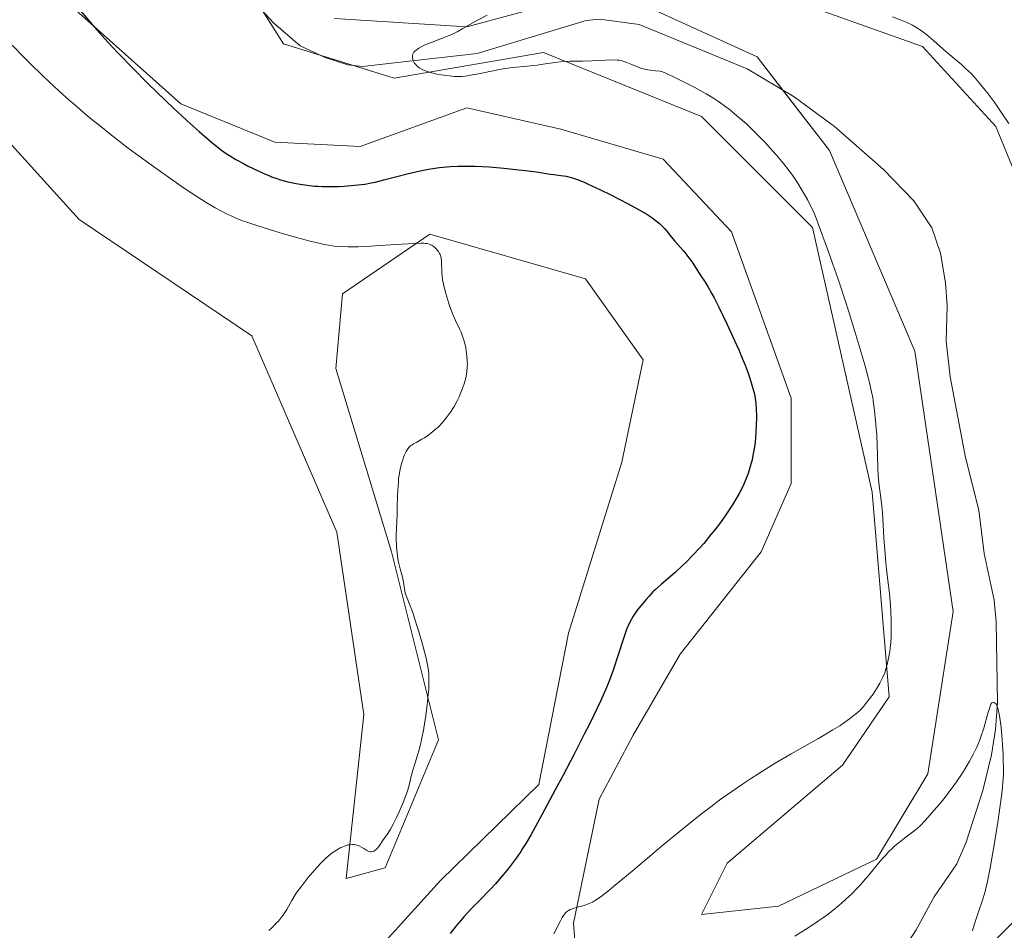
# Model space of a CAD drawing. Units: metres. Extents: x 625705 to 629192, y 4662470 to 4664845.
# Drawn here: x 626470 to 626653, y 4662594 to 4662763 of the extents above; entities that cross this region are included whole.
import ezdxf

# ---------------------------------------------------------------- set-up
doc = ezdxf.new("R2010")
doc.units = ezdxf.units.M
doc.header["$MEASUREMENT"] = 0
for name, color, linetype, lineweight in [('Corriente natural lineal', 142, 'Continuous', 13), ('Cultivos herbáceos CxS', 92, 'Continuous', 0), ('Curva de nivel maestra', 36, 'Continuous', 30), ('Curva de nivel normal', 36, 'Continuous', 0), ('Suelo desnudo', 252, 'Continuous', 0), ('Suelo desnudo CxS', 43, 'Continuous', 0)]:
    doc.layers.add(name, color=color, linetype=linetype, lineweight=lineweight)

# ---------------------------------------------------------------- blocks, each defined once
blk = doc.blocks.new('*U152')
at = {"layer": 'Suelo desnudo CxS', "color": 43, "linetype": 'Continuous', "lineweight": 0}
for points in [[(626688.53, 4662773.12, 383.33), (626699.68, 4662743.37, 382.47), (626700.35, 4662706.41, 379.78), (626702.3, 4662664.54, 379.64), (626698.44, 4662621.92, 379.18), (626687.3, 4662581.02, 379.31), (626693.58, 4662560.65, 378.82), (626714.21, 4662541.23, 378.3), (626727.56, 4662525.46, 378.03), (626750.61, 4662504.22, 378.03), (626763.76, 4662488.21, 377.46), (626701.46, 4662487.09, 363.01), (626694.62, 4662496.3, 363.97), (626683.47, 4662514.89, 366.17), (626640.12, 4662518.61, 363.31), (626619.06, 4662545.87, 363.6), (626618.23, 4662560.85, 363.02), (626640.12, 4662580.57, 364.71), (626656.33, 4662597.13, 365.83), (626668.72, 4662640.51, 367.53), (626662.52, 4662716.11, 368.77), (626651.38, 4662743.37, 369.29), (626637.75, 4662758.24, 369.38), (626582.54, 4662777.87, 370.3)], [(626528.38, 4662763.46, 370.7), (626552.99, 4662761.88, 369.9), (626579.18, 4662769.02, 369.24), (626606.96, 4662756.32, 367.86), (626620.45, 4662738.86, 367.59), (626636.33, 4662701.55, 366.64), (626643.47, 4662653.13, 365.88), (626638.71, 4662622.97, 365.61), (626629.19, 4662607.09, 365.04), (626610.93, 4662598.36, 365.53), (626596.64, 4662596.78, 367.07), (626601.4, 4662606.3, 368.42), (626622.84, 4662624.56, 369.49), (626631.57, 4662637.26, 369.48), (626628.39, 4662675.36, 369.96), (626617.28, 4662724.57, 370.39), (626596.64, 4662745.21, 370.66), (626567.27, 4662757.11, 369.38), (626539.49, 4662752.35, 370.2), (626518.85, 4662758.7, 370.58), (626505.36, 4662780.13, 371)]]:
    blk.add_polyline3d(points, dxfattribs=at)
blk = doc.blocks.new('*U159')
at = {"layer": 'Cultivos herbáceos CxS', "color": 92, "linetype": 'Continuous', "lineweight": 0}
for points in [[(626505.36, 4662780.13, 371), (626518.85, 4662758.7, 370.58), (626539.49, 4662752.35, 370.2), (626567.27, 4662757.11, 369.38), (626596.64, 4662745.21, 370.66), (626617.28, 4662724.57, 370.39), (626628.39, 4662675.36, 369.96), (626631.57, 4662637.26, 369.48), (626622.84, 4662624.56, 369.49), (626601.4, 4662606.3, 368.42), (626596.64, 4662596.78, 367.07), (626610.93, 4662598.36, 365.53), (626629.19, 4662607.09, 365.04), (626638.71, 4662622.97, 365.61), (626643.47, 4662653.13, 365.88), (626636.33, 4662701.55, 366.64), (626620.45, 4662738.86, 367.59), (626606.96, 4662756.32, 367.86), (626579.18, 4662769.02, 369.24), (626552.99, 4662761.88, 369.9), (626528.38, 4662763.46, 370.7)], [(626582.54, 4662777.87, 370.3), (626637.75, 4662758.24, 369.38), (626651.38, 4662743.37, 369.29), (626662.52, 4662716.11, 368.77)], [(626701.46, 4662487.09, 363.01), (626614.09, 4662485.51, 362.87), (626587.12, 4662511.84, 363.35), (626579.97, 4662534.07, 363.53), (626575.21, 4662565.03, 365.31), (626572.83, 4662595.19, 369.49), (626577.59, 4662618.21, 372.05), (626583.94, 4662630.11, 372.54), (626592.67, 4662645.2, 372.81), (626607.75, 4662664.25, 372.43), (626613.31, 4662676.95, 372.25), (626613.31, 4662692.82, 372.17), (626602.2, 4662723.78, 372.51), (626589.5, 4662737.27, 372.05), (626570.45, 4662742.83, 371.85), (626552.99, 4662746.8, 370.72), (626533.14, 4662739.65, 371.91), (626517.27, 4662740.45, 372.39), (626499.8, 4662747.59, 373.89), (626470.44, 4662773.78, 376.05)], [(626458.19, 4662751.03, 383.3), (626480.86, 4662726.08, 383.35), (626512.98, 4662704.41, 382.57), (626528.82, 4662667.87, 381.83), (626533.8, 4662634.01, 380.95), (626530.55, 4662603.46, 379.6), (626537.77, 4662605.48, 378.87), (626547.69, 4662629.29, 378.95), (626538.96, 4662664.22, 380.27), (626528.64, 4662698.35, 380.95), (626529.83, 4662712.24, 381.3), (626546.11, 4662723.35, 379.4), (626575.08, 4662715.02, 378.17), (626585.79, 4662699.94, 378.22), (626581.83, 4662680.89, 378.09), (626571.9, 4662649.14, 377.25), (626566.35, 4662620.96, 375.84), (626548.09, 4662603.1, 377.16), (626532.39, 4662585.82, 379.35)]]:
    blk.add_polyline3d(points, dxfattribs=at)
blk = doc.blocks.new('*U168')
at = {"layer": 'Curva de nivel normal', "color": 36, "linetype": 'Continuous', "lineweight": 0}
for points in [[(626653.83, 4662743.92, 370), (626652.53, 4662745.86, 370), (626651.65, 4662747.13, 370), (626651.06, 4662747.94, 370), (626649.94, 4662749.44, 370), (626649.36, 4662750.2, 370), (626648.29, 4662751.5, 370), (626647.34, 4662752.58, 370), (626646.77, 4662753.19, 370), (626645.71, 4662754.22, 370), (626644.98, 4662754.87, 370), (626643.56, 4662756.05, 370), (626642.44, 4662757, 370), (626641.61, 4662757.72, 370), (626639.85, 4662759.29, 370), (626638.53, 4662760.4, 370), (626637.78, 4662760.98, 370), (626637.4, 4662761.25, 370), (626636.82, 4662761.63, 370), (626635.88, 4662762.17, 370), (626634.82, 4662762.69, 370), (626634.23, 4662762.95, 370), (626633.59, 4662763.21, 370), (626632.17, 4662763.73, 370)], [(626556.75, 4662764.07, 370), (626554.97, 4662763.12, 370), (626552.25, 4662761.59, 370), (626551.16, 4662760.98, 370), (626550.66, 4662760.72, 370), (626550.17, 4662760.49, 370), (626549.22, 4662760.07, 370), (626548.62, 4662759.84, 370), (626547.49, 4662759.42, 370), (626546.69, 4662759.12, 370), (626545.7, 4662758.72, 370), (626545.24, 4662758.52, 370), (626544.61, 4662758.21, 370), (626544.07, 4662757.91, 370), (626543.83, 4662757.76, 370), (626543.47, 4662757.5, 370), (626543.32, 4662757.37, 370), (626543.13, 4662757.16, 370), (626543, 4662756.94, 370), (626542.94, 4662756.83, 370), (626542.88, 4662756.58, 370), (626542.87, 4662756.45, 370), (626542.87, 4662756.23, 370), (626542.91, 4662755.95, 370), (626542.95, 4662755.8, 370), (626543.03, 4662755.58, 370), (626543.21, 4662755.22, 370), (626543.47, 4662754.87, 370), (626543.63, 4662754.69, 370), (626544.03, 4662754.35, 370), (626544.26, 4662754.19, 370), (626544.66, 4662753.96, 370), (626545.13, 4662753.75, 370), (626545.47, 4662753.62, 370), (626546.2, 4662753.39, 370), (626547.39, 4662753.11, 370), (626548.2, 4662752.96, 370), (626548.73, 4662752.87, 370), (626549.72, 4662752.75, 370), (626550.71, 4662752.67, 370), (626551.17, 4662752.66, 370), (626552.05, 4662752.68, 370), (626552.65, 4662752.73, 370), (626553.07, 4662752.79, 370), (626553.98, 4662752.94, 370), (626555.17, 4662753.17, 370), (626557.91, 4662753.73, 370), (626559.36, 4662754, 370), (626560.09, 4662754.12, 370), (626561.51, 4662754.31, 370), (626564.21, 4662754.57, 370), (626566.05, 4662754.76, 370), (626567.19, 4662754.92, 370), (626569.34, 4662755.24, 370), (626570.42, 4662755.38, 370), (626570.98, 4662755.43, 370), (626572.14, 4662755.49, 370), (626574.51, 4662755.53, 370), (626576.21, 4662755.54, 370), (626580.12, 4662755.73, 370), (626580.94, 4662755.7, 370), (626581.32, 4662755.66, 370), (626581.86, 4662755.55, 370), (626582.14, 4662755.47, 370), (626582.72, 4662755.28, 370), (626583.34, 4662755.01, 370), (626584.74, 4662754.42, 370), (626585.49, 4662754.16, 370), (626585.87, 4662754.05, 370), (626586.64, 4662753.9, 370), (626587.14, 4662753.83, 370), (626588.08, 4662753.73, 370), (626588.97, 4662753.62, 370), (626589.22, 4662753.57, 370), (626589.68, 4662753.41, 370), (626590.02, 4662753.26, 370), (626592.04, 4662752.25, 370), (626594.14, 4662751.23, 370), (626595.42, 4662750.58, 370), (626596.81, 4662749.82, 370), (626597.53, 4662749.41, 370), (626599.03, 4662748.49, 370), (626599.78, 4662748, 370), (626600.92, 4662747.2, 370), (626602.06, 4662746.33, 370), (626602.8, 4662745.73, 370), (626604.26, 4662744.47, 370), (626604.98, 4662743.82, 370), (626606.35, 4662742.51, 370), (626607.64, 4662741.21, 370), (626608.45, 4662740.37, 370), (626609.92, 4662738.77, 370), (626610.64, 4662737.95, 370), (626611.89, 4662736.46, 370), (626612.93, 4662735.13, 370), (626613.54, 4662734.29, 370), (626613.91, 4662733.75, 370), (626614.62, 4662732.67, 370), (626615, 4662732.05, 370), (626615.72, 4662730.82, 370), (626616.39, 4662729.62, 370), (626616.79, 4662728.87, 370), (626617.45, 4662727.52, 370), (626617.97, 4662726.27, 370), (626619.01, 4662723.37, 370), (626619.37, 4662722.42, 370), (626620.26, 4662720.02, 370), (626621.07, 4662717.77, 370), (626622, 4662715.12, 370), (626622.5, 4662713.64, 370), (626624.11, 4662708.67, 370), (626625.18, 4662705.21, 370), (626626.47, 4662700.88, 370), (626627.01, 4662699, 370), (626627.65, 4662696.66, 370), (626627.9, 4662695.67, 370), (626628.28, 4662693.97, 370), (626628.48, 4662692.96, 370), (626628.58, 4662692.32, 370), (626628.76, 4662691.04, 370), (626629.01, 4662688.73, 370), (626629.14, 4662687.12, 370), (626629.22, 4662686.04, 370), (626629.32, 4662683.9, 370), (626629.38, 4662682.37, 370), (626629.46, 4662679.56, 370), (626629.56, 4662677.69, 370), (626629.68, 4662676.57, 370), (626629.98, 4662674.29, 370), (626630.21, 4662672.23, 370), (626630.34, 4662670.56, 370), (626630.57, 4662666.76, 370), (626630.77, 4662663.91, 370), (626630.94, 4662662.16, 370), (626631.31, 4662658.93, 370), (626631.58, 4662656.52, 370), (626631.76, 4662654.27, 370), (626631.83, 4662653.14, 370), (626631.91, 4662651.49, 370), (626631.94, 4662649.94, 370), (626631.94, 4662649.23, 370), (626631.92, 4662648.57, 370), (626631.86, 4662647.38, 370), (626631.75, 4662646.33, 370), (626631.66, 4662645.68, 370), (626631.44, 4662644.47, 370), (626631.17, 4662643.27, 370), (626631.01, 4662642.67, 370), (626630.71, 4662641.75, 370), (626630.31, 4662640.8, 370), (626630.08, 4662640.3, 370), (626629.81, 4662639.8, 370), (626629.21, 4662638.78, 370), (626628.54, 4662637.77, 370), (626628.08, 4662637.12, 370), (626627.16, 4662635.94, 370), (626626.82, 4662635.56, 370), (626626.18, 4662634.87, 370), (626625.54, 4662634.26, 370), (626625.1, 4662633.89, 370), (626624.16, 4662633.15, 370), (626623.03, 4662632.35, 370), (626622.34, 4662631.9, 370), (626621.06, 4662631.1, 370), (626618.42, 4662629.54, 370), (626613.33, 4662626.64, 370), (626610.36, 4662624.9, 370), (626607.28, 4662623.02, 370), (626605.74, 4662622.04, 370), (626604.23, 4662621.04, 370), (626603.24, 4662620.36, 370), (626601.27, 4662618.98, 370), (626600.29, 4662618.27, 370), (626598.34, 4662616.82, 370), (626596.4, 4662615.32, 370), (626595.09, 4662614.29, 370), (626592.45, 4662612.16, 370), (626589.43, 4662609.66, 370), (626583.72, 4662604.84, 370), (626580.28, 4662601.97, 370), (626579.39, 4662601.25, 370), (626577.97, 4662600.15, 370), (626576.93, 4662599.43, 370), (626576.38, 4662599.1, 370), (626576.05, 4662598.94, 370), (626575.45, 4662598.68, 370), (626574.79, 4662598.46, 370), (626573.54, 4662598.12, 370), (626572.76, 4662597.91, 370), (626572.55, 4662597.84, 370), (626572.18, 4662597.69, 370), (626571.88, 4662597.53, 370), (626571.71, 4662597.41, 370), (626571.41, 4662597.14, 370), (626571.12, 4662596.82, 370), (626570.98, 4662596.62, 370), (626570.74, 4662596.25, 370), (626570.32, 4662595.49, 370), (626569.14, 4662593.16, 370)]]:
    blk.add_polyline3d(points, dxfattribs=at)
blk = doc.blocks.new('*U172')
at = {"layer": 'Curva de nivel normal', "color": 36, "linetype": 'Continuous', "lineweight": 0}
blk.add_polyline3d([(626614.02, 4662592.74, 365), (626615.99, 4662593.97, 365), (626616.85, 4662594.53, 365), (626618.41, 4662595.58, 365), (626619.34, 4662596.24, 365), (626619.92, 4662596.67, 365), (626621.04, 4662597.53, 365), (626622.12, 4662598.42, 365), (626622.65, 4662598.87, 365), (626623.43, 4662599.57, 365), (626624.57, 4662600.64, 365), (626625.67, 4662601.75, 365), (626626.2, 4662602.32, 365), (626626.72, 4662602.9, 365), (626627.73, 4662604.07, 365), (626629.57, 4662606.3, 365), (626630.38, 4662607.27, 365), (626630.77, 4662607.71, 365), (626631.49, 4662608.48, 365), (626632.16, 4662609.14, 365), (626632.59, 4662609.54, 365), (626633.45, 4662610.26, 365), (626634.42, 4662611.01, 365), (626635.64, 4662611.89, 365), (626636.16, 4662612.28, 365), (626636.82, 4662612.81, 365), (626637.24, 4662613.21, 365), (626638.32, 4662614.34, 365), (626639.94, 4662616.16, 365), (626640.93, 4662617.33, 365), (626641.97, 4662618.63, 365), (626642.51, 4662619.33, 365), (626643.58, 4662620.8, 365), (626644.05, 4662621.47, 365), (626644.97, 4662622.83, 365), (626645.61, 4662623.84, 365), (626646.49, 4662625.31, 365), (626646.88, 4662626, 365), (626647.24, 4662626.66, 365), (626647.84, 4662627.9, 365), (626648.34, 4662629.07, 365), (626648.62, 4662629.85, 365), (626649.14, 4662631.46, 365), (626649.96, 4662634.4, 365), (626650.18, 4662635.11, 365), (626650.38, 4662635.69, 365), (626650.47, 4662635.92, 365), (626650.61, 4662636.18, 365), (626650.88, 4662636.23, 365), (626651.04, 4662636.2, 365), (626651.14, 4662636.16, 365), (626651.31, 4662636.03, 365), (626651.43, 4662635.88, 365), (626651.5, 4662635.77, 365), (626651.63, 4662635.49, 365), (626651.8, 4662634.99, 365), (626651.89, 4662634.6, 365), (626652.06, 4662633.73, 365), (626652.3, 4662632.08, 365), (626652.44, 4662630.88, 365), (626652.59, 4662629.2, 365), (626652.65, 4662628.34, 365), (626652.75, 4662626.4, 365), (626652.77, 4662625.55, 365), (626652.79, 4662623.91, 365), (626652.78, 4662622.77, 365), (626652.71, 4662621.33, 365), (626652.65, 4662620.58, 365), (626652.5, 4662619.27, 365), (626652.14, 4662616.65, 365), (626651.79, 4662614.32, 365), (626650.94, 4662609.02, 365), (626650.34, 4662605.46, 365), (626649.86, 4662602.94, 365), (626649.55, 4662601.64, 365), (626649.33, 4662600.84, 365), (626648.79, 4662599.09, 365), (626648.25, 4662597.49, 365), (626647.43, 4662595.05, 365), (626647.02, 4662593.77, 365)], dxfattribs=at)
blk = doc.blocks.new('*U189')
at = {"layer": 'Curva de nivel maestra', "color": 36, "linetype": 'Continuous', "lineweight": 30}
blk.add_polyline3d([(626481.16, 4662764.8, 375), (626483.28, 4662762.31, 375), (626485.65, 4662759.64, 375), (626486.92, 4662758.26, 375), (626488.22, 4662756.87, 375), (626490.89, 4662754.11, 375), (626493.56, 4662751.44, 375), (626495.29, 4662749.74, 375), (626498.5, 4662746.68, 375), (626501.52, 4662743.89, 375), (626503.2, 4662742.39, 375), (626504.17, 4662741.54, 375), (626505.84, 4662740.14, 375), (626507.34, 4662738.97, 375), (626508.23, 4662738.34, 375), (626508.81, 4662737.96, 375), (626510.03, 4662737.22, 375), (626511.44, 4662736.44, 375), (626512.2, 4662736.04, 375), (626513.37, 4662735.46, 375), (626515.08, 4662734.66, 375), (626516.14, 4662734.21, 375), (626516.65, 4662734.01, 375), (626517.66, 4662733.66, 375), (626518.33, 4662733.45, 375), (626519.71, 4662733.07, 375), (626521.21, 4662732.74, 375), (626522, 4662732.6, 375), (626523.27, 4662732.41, 375), (626524.63, 4662732.28, 375), (626525.35, 4662732.23, 375), (626526.09, 4662732.2, 375), (626527.62, 4662732.18, 375), (626529.18, 4662732.22, 375), (626530.19, 4662732.27, 375), (626532.1, 4662732.42, 375), (626532.76, 4662732.49, 375), (626533.99, 4662732.65, 375), (626535.16, 4662732.86, 375), (626535.93, 4662733.02, 375), (626537.56, 4662733.41, 375), (626541.88, 4662734.54, 375), (626543.5, 4662734.93, 375), (626544.33, 4662735.11, 375), (626545.85, 4662735.41, 375), (626546.64, 4662735.54, 375), (626547.87, 4662735.71, 375), (626549.17, 4662735.85, 375), (626549.86, 4662735.9, 375), (626551.3, 4662735.97, 375), (626552.07, 4662735.99, 375), (626553.27, 4662735.99, 375), (626554.54, 4662735.96, 375), (626557.21, 4662735.82, 375), (626559.88, 4662735.61, 375), (626561.56, 4662735.44, 375), (626564.41, 4662735.12, 375), (626565.92, 4662734.92, 375), (626567.71, 4662734.63, 375), (626568.57, 4662734.48, 375), (626569.16, 4662734.4, 375), (626570.46, 4662734.24, 375), (626571.46, 4662734.1, 375), (626572.36, 4662733.89, 375), (626572.85, 4662733.75, 375), (626573.71, 4662733.43, 375), (626574.8, 4662732.98, 375), (626575.45, 4662732.68, 375), (626577.85, 4662731.55, 375), (626579.64, 4662730.68, 375), (626583.02, 4662728.96, 375), (626584.92, 4662727.94, 375), (626585.9, 4662727.38, 375), (626586.45, 4662727.05, 375), (626587.39, 4662726.43, 375), (626588.29, 4662725.76, 375), (626588.82, 4662725.31, 375), (626589.15, 4662725.01, 375), (626589.76, 4662724.38, 375), (626590.18, 4662723.88, 375), (626591, 4662722.85, 375), (626591.66, 4662722.03, 375), (626592.15, 4662721.48, 375), (626593.22, 4662720.29, 375), (626593.77, 4662719.62, 375), (626594.05, 4662719.26, 375), (626594.87, 4662718.11, 375), (626596.38, 4662715.78, 375), (626597.32, 4662714.37, 375), (626597.87, 4662713.46, 375), (626598.56, 4662712.25, 375), (626598.97, 4662711.48, 375), (626599.92, 4662709.6, 375), (626601.37, 4662706.62, 375), (626602.1, 4662705.05, 375), (626603.14, 4662702.76, 375), (626603.61, 4662701.69, 375), (626604.04, 4662700.69, 375), (626604.75, 4662698.93, 375), (626605.3, 4662697.44, 375), (626605.6, 4662696.57, 375), (626606.07, 4662695.08, 375), (626606.41, 4662693.82, 375), (626606.53, 4662693.23, 375), (626606.68, 4662692.31, 375), (626606.74, 4662691.82, 375), (626606.81, 4662690.73, 375), (626606.85, 4662689.59, 375), (626606.85, 4662688.97, 375), (626606.83, 4662687.97, 375), (626606.75, 4662686.35, 375), (626606.59, 4662684.64, 375), (626606.48, 4662683.76, 375), (626606.2, 4662682.16, 375), (626606.03, 4662681.35, 375), (626605.71, 4662680.1, 375), (626605.3, 4662678.82, 375), (626605.06, 4662678.17, 375), (626604.51, 4662676.84, 375), (626604.19, 4662676.16, 375), (626603.65, 4662675.11, 375), (626603.05, 4662674.04, 375), (626602.61, 4662673.32, 375), (626601.67, 4662671.86, 375), (626601.17, 4662671.13, 375), (626600.14, 4662669.7, 375), (626599.09, 4662668.32, 375), (626598.39, 4662667.44, 375), (626597.04, 4662665.81, 375), (626596.32, 4662664.99, 375), (626594.99, 4662663.54, 375), (626593.79, 4662662.32, 375), (626593.05, 4662661.61, 375), (626591.71, 4662660.4, 375), (626589.17, 4662658.23, 375), (626588, 4662657.16, 375), (626587.61, 4662656.77, 375), (626586.82, 4662655.95, 375), (626586.31, 4662655.38, 375), (626585.34, 4662654.22, 375), (626584.68, 4662653.37, 375), (626584.16, 4662652.63, 375), (626583.93, 4662652.27, 375), (626583.59, 4662651.71, 375), (626583.13, 4662650.81, 375), (626582.69, 4662649.79, 375), (626582.48, 4662649.22, 375), (626582.04, 4662647.93, 375), (626581.09, 4662644.91, 375), (626580.27, 4662642.4, 375), (626579.71, 4662640.85, 375), (626579.39, 4662640.03, 375), (626578.85, 4662638.72, 375), (626577.85, 4662636.47, 375), (626576.55, 4662633.75, 375), (626575.77, 4662632.17, 375), (626574.89, 4662630.42, 375), (626572.92, 4662626.58, 375), (626570.81, 4662622.56, 375), (626569.43, 4662619.94, 375), (626566.95, 4662615.33, 375), (626564.93, 4662611.66, 375), (626563.93, 4662609.96, 375), (626563.36, 4662609.04, 375), (626563.01, 4662608.5, 375), (626562.32, 4662607.48, 375), (626561.22, 4662606, 375), (626560.64, 4662605.25, 375), (626559.73, 4662604.15, 375), (626558.3, 4662602.51, 375), (626557.3, 4662601.44, 375), (626555.25, 4662599.34, 375), (626553.73, 4662597.77, 375), (626552.45, 4662596.37, 375), (626551.84, 4662595.68, 375), (626550.98, 4662594.67, 375), (626549.87, 4662593.25, 375)], dxfattribs=at)

msp = doc.modelspace()

# ---------------------------------------------------------------- linework, layer by layer
at = {"layer": 'Corriente natural lineal', "color": 142, "linetype": 'Continuous', "lineweight": 13}
msp.add_polyline3d([(626513.42, 4662766.55, 370.71), (626517, 4662762.61, 370.6), (626521.99, 4662758.36, 370.41), (626526.66, 4662756.17, 370.42), (626530.82, 4662754.8, 370.29), (626533.57, 4662754.53, 370.23), (626538.96, 4662755.13, 370.16), (626554.93, 4662756.92, 369.65), (626575.16, 4662763.04, 368.05), (626577.64, 4662763.31, 367.9), (626585.01, 4662762.34, 368.17), (626605.13, 4662754.08, 367.82), (626613.9, 4662748.89, 367.49), (626621.37, 4662743.35, 367.29), (626630.47, 4662735.37, 367.09), (626636.14, 4662729.51, 366.87), (626639.49, 4662724.5, 366.85), (626641.1, 4662719.76, 366.53), (626642, 4662714.25, 366.32), (626642.34, 4662710.08, 366.27), (626642.17, 4662703.43, 366.14), (626642.86, 4662696.78, 366), (626645.73, 4662681.78, 365.67), (626648.21, 4662671.99, 365.59), (626649.22, 4662663.9, 365.49), (626651.1, 4662655.25, 365.39), (626651.46, 4662651.21, 365.32), (626651.72, 4662636.16, 365), (626651.33, 4662631.19, 364.91), (626650.57, 4662626.45, 364.86), (626648.98, 4662619.83, 364.79), (626645.85, 4662610.24, 363.9), (626644.14, 4662606.23, 364.04), (626639.9, 4662600.08, 363.66), (626636.54, 4662593.94, 363.3), (626633.82, 4662589.72, 363.51)], dxfattribs=at)
at = {"layer": 'Cultivos herbáceos CxS', "color": 92, "linetype": 'Continuous', "lineweight": 0}
for points in [[(626701.46, 4662487.09, 363.01), (626694.62, 4662496.3, 363.97), (626683.47, 4662514.89, 366.17), (626640.12, 4662518.61, 363.31), (626619.06, 4662545.87, 363.6), (626618.23, 4662560.85, 363.02), (626640.12, 4662580.57, 364.71), (626656.33, 4662597.13, 365.83), (626668.72, 4662640.51, 367.53), (626662.52, 4662716.11, 368.77), (626651.37, 4662743.37, 369.29), (626637.75, 4662758.24, 369.38), (626582.54, 4662777.87, 370.3)], [(626614.09, 4662485.51, 362.87), (626587.12, 4662511.85, 363.35), (626579.97, 4662534.07, 363.53), (626575.21, 4662565.03, 365.31), (626572.83, 4662595.19, 369.49), (626577.59, 4662618.21, 372.05), (626583.94, 4662630.11, 372.54), (626592.67, 4662645.2, 372.81), (626607.75, 4662664.25, 372.43), (626613.31, 4662676.95, 372.25), (626613.31, 4662692.82, 372.17), (626602.2, 4662723.78, 372.51), (626589.5, 4662737.27, 372.05), (626570.45, 4662742.83, 371.85), (626552.99, 4662746.8, 370.72), (626533.14, 4662739.65, 371.91), (626517.27, 4662740.45, 372.39), (626499.8, 4662747.59, 373.89), (626470.44, 4662773.78, 376.05)], [(626528.38, 4662763.46, 370.7), (626552.99, 4662761.88, 369.9), (626579.18, 4662769.02, 369.24), (626606.96, 4662756.32, 367.86), (626611.69, 4662750.2, 367.54), (626620.45, 4662738.86, 367.59), (626636.33, 4662701.55, 366.64), (626643.47, 4662653.13, 365.88), (626638.71, 4662622.97, 365.61), (626629.19, 4662607.1, 365.04), (626610.93, 4662598.36, 365.53), (626596.64, 4662596.78, 367.07), (626601.4, 4662606.3, 368.42), (626622.84, 4662624.56, 369.49), (626631.57, 4662637.26, 369.48), (626628.39, 4662675.36, 369.96), (626617.28, 4662724.57, 370.39), (626596.64, 4662745.21, 370.66), (626567.27, 4662757.11, 369.38), (626539.49, 4662752.35, 370.2), (626531.87, 4662754.7, 370.26), (626525.86, 4662756.55, 370.43), (626518.85, 4662758.7, 370.58), (626515.02, 4662764.78, 370.69)], [(626430.94, 4662768.38, 384.1), (626458.19, 4662751.03, 383.3), (626480.86, 4662726.08, 383.35), (626512.98, 4662704.42, 382.57), (626528.82, 4662667.87, 381.83), (626533.8, 4662634.01, 380.95), (626530.55, 4662603.46, 379.6), (626537.77, 4662605.48, 378.87), (626547.69, 4662629.29, 378.95), (626538.96, 4662664.22, 380.27), (626528.64, 4662698.35, 380.95), (626529.83, 4662712.24, 381.3), (626546.11, 4662723.35, 379.4), (626575.08, 4662715.02, 378.17), (626585.79, 4662699.94, 378.22), (626581.83, 4662680.89, 378.09), (626571.9, 4662649.14, 377.25), (626566.35, 4662620.96, 375.84), (626548.09, 4662603.1, 377.16), (626532.39, 4662585.82, 379.35), (626533.59, 4662579.33, 378.98), (626538.55, 4662529.76, 378.57), (626548.02, 4662503.12, 378.24), (626562.24, 4662484.58, 377.78)]]:
    msp.add_polyline3d(points, dxfattribs=at)
at = {"layer": 'Curva de nivel normal', "color": 36, "linetype": 'Continuous', "lineweight": 0}
msp.add_polyline3d([(626468.41, 4662758.49, 380), (626470.59, 4662756.22, 380), (626471.77, 4662755.04, 380), (626474.02, 4662752.85, 380), (626475.21, 4662751.72, 380), (626477.07, 4662750, 380), (626479.03, 4662748.24, 380), (626480.05, 4662747.36, 380), (626482.14, 4662745.57, 380), (626483.22, 4662744.67, 380), (626484.87, 4662743.32, 380), (626486.56, 4662741.97, 380), (626490, 4662739.32, 380), (626493.39, 4662736.81, 380), (626495.54, 4662735.26, 380), (626499.39, 4662732.56, 380), (626500.62, 4662731.72, 380), (626502.75, 4662730.31, 380), (626504.51, 4662729.2, 380), (626505.53, 4662728.59, 380), (626506.16, 4662728.23, 380), (626507.32, 4662727.6, 380), (626508.43, 4662727.03, 380), (626508.99, 4662726.77, 380), (626509.86, 4662726.39, 380), (626511.28, 4662725.82, 380), (626512.07, 4662725.53, 380), (626513.89, 4662724.92, 380), (626517.25, 4662723.88, 380), (626518.86, 4662723.4, 380), (626522.01, 4662722.52, 380), (626524.08, 4662721.97, 380), (626524.97, 4662721.75, 380), (626526.45, 4662721.42, 380), (626527.64, 4662721.2, 380), (626528.32, 4662721.11, 380), (626529.57, 4662721, 380), (626530.86, 4662720.96, 380), (626531.57, 4662720.96, 380), (626532.78, 4662720.99, 380), (626535.04, 4662721.1, 380), (626536.88, 4662721.21, 380), (626540.82, 4662721.47, 380), (626543.33, 4662721.61, 380), (626544.5, 4662721.64, 380), (626544.95, 4662721.63, 380), (626545.21, 4662721.61, 380), (626545.64, 4662721.56, 380), (626545.98, 4662721.47, 380), (626546.18, 4662721.4, 380), (626546.54, 4662721.2, 380), (626546.91, 4662720.95, 380), (626547.09, 4662720.79, 380), (626547.35, 4662720.54, 380), (626547.6, 4662720.24, 380), (626547.71, 4662720.08, 380), (626547.91, 4662719.74, 380), (626548, 4662719.56, 380), (626548.1, 4662719.27, 380), (626548.19, 4662718.96, 380), (626548.28, 4662718.29, 380), (626548.35, 4662716.05, 380), (626548.38, 4662715.66, 380), (626548.48, 4662714.86, 380), (626548.64, 4662714.05, 380), (626548.76, 4662713.48, 380), (626549.07, 4662712.3, 380), (626549.63, 4662710.41, 380), (626549.94, 4662709.48, 380), (626550.41, 4662708.24, 380), (626550.85, 4662707.25, 380), (626551.62, 4662705.74, 380), (626551.91, 4662705.1, 380), (626552.05, 4662704.75, 380), (626552.24, 4662704.19, 380), (626552.52, 4662703.21, 380), (626552.77, 4662702.16, 380), (626552.88, 4662701.57, 380), (626553, 4662700.65, 380), (626553.07, 4662699.68, 380), (626553.08, 4662699.18, 380), (626553.06, 4662698.68, 380), (626552.96, 4662697.66, 380), (626552.77, 4662696.63, 380), (626552.6, 4662695.93, 380), (626552.46, 4662695.46, 380), (626552.14, 4662694.5, 380), (626551.76, 4662693.54, 380), (626551.55, 4662693.06, 380), (626551.2, 4662692.34, 380), (626550.62, 4662691.27, 380), (626549.96, 4662690.23, 380), (626549.6, 4662689.72, 380), (626549.23, 4662689.23, 380), (626548.44, 4662688.29, 380), (626547.62, 4662687.42, 380), (626547.06, 4662686.9, 380), (626546.31, 4662686.28, 380), (626545.94, 4662686, 380), (626545.13, 4662685.47, 380), (626544.62, 4662685.17, 380), (626543.67, 4662684.66, 380), (626543.07, 4662684.33, 380), (626542.8, 4662684.16, 380), (626542.57, 4662683.99, 380), (626542.43, 4662683.87, 380), (626542.18, 4662683.62, 380), (626541.86, 4662683.2, 380), (626541.68, 4662682.88, 380), (626541.34, 4662682.14, 380), (626540.99, 4662681.19, 380), (626540.82, 4662680.63, 380), (626540.58, 4662679.66, 380), (626540.38, 4662678.52, 380), (626540.3, 4662677.88, 380), (626540.24, 4662677.19, 380), (626540.14, 4662675.69, 380), (626540.1, 4662674.65, 380), (626540.05, 4662672.55, 380), (626540, 4662671.07, 380), (626539.86, 4662667.37, 380), (626539.85, 4662666.27, 380), (626539.87, 4662665.72, 380), (626539.9, 4662665.16, 380), (626540.01, 4662664.05, 380), (626540.16, 4662662.98, 380), (626540.28, 4662662.3, 380), (626540.56, 4662661.08, 380), (626541, 4662659.55, 380), (626541.21, 4662658.61, 380), (626541.41, 4662657.34, 380), (626541.49, 4662656.53, 380), (626542, 4662655.33, 380), (626542.34, 4662654.5, 380), (626542.97, 4662652.79, 380), (626543.27, 4662651.92, 380), (626543.83, 4662650.19, 380), (626544.33, 4662648.53, 380), (626544.63, 4662647.48, 380), (626545.13, 4662645.61, 380), (626545.34, 4662644.72, 380), (626545.65, 4662643.26, 380), (626545.83, 4662642.13, 380), (626545.89, 4662641.51, 380), (626545.94, 4662640.4, 380), (626545.92, 4662639.27, 380), (626545.9, 4662638.66, 380), (626545.82, 4662637.64, 380), (626545.63, 4662635.78, 380), (626545.35, 4662633.75, 380), (626545.19, 4662632.65, 380), (626544.9, 4662630.98, 380), (626544.58, 4662629.37, 380), (626544.41, 4662628.62, 380), (626544.06, 4662627.24, 380), (626543.82, 4662626.43, 380), (626543.37, 4662624.99, 380), (626542.94, 4662623.6, 380), (626542.72, 4662622.77, 380), (626542.32, 4662621.09, 380), (626542.05, 4662620.14, 380), (626541.88, 4662619.61, 380), (626541.47, 4662618.44, 380), (626541.14, 4662617.6, 380), (626540.42, 4662615.89, 380), (626539.85, 4662614.67, 380), (626539.29, 4662613.59, 380), (626538.76, 4662612.67, 380), (626538.26, 4662611.87, 380), (626537.31, 4662610.47, 380), (626536.71, 4662609.59, 380), (626536.41, 4662609.2, 380), (626536.1, 4662608.87, 380), (626535.95, 4662608.74, 380), (626535.74, 4662608.59, 380), (626535.63, 4662608.54, 380), (626535.46, 4662608.48, 380), (626535.2, 4662608.44, 380), (626535.02, 4662608.46, 380), (626534.9, 4662608.49, 380), (626534.65, 4662608.58, 380), (626534.39, 4662608.71, 380), (626533.84, 4662609.03, 380), (626533.4, 4662609.3, 380), (626532.94, 4662609.54, 380), (626532.7, 4662609.64, 380), (626532.33, 4662609.75, 380), (626531.95, 4662609.81, 380), (626531.69, 4662609.82, 380), (626531.15, 4662609.77, 380), (626530.88, 4662609.71, 380), (626530.33, 4662609.55, 380), (626529.78, 4662609.33, 380), (626529.42, 4662609.16, 380), (626528.71, 4662608.75, 380), (626527.93, 4662608.23, 380), (626527.55, 4662607.93, 380), (626526.78, 4662607.27, 380), (626526.25, 4662606.77, 380), (626525.89, 4662606.4, 380), (626525.12, 4662605.57, 380), (626523.87, 4662604.12, 380), (626523.23, 4662603.33, 380), (626522.3, 4662602.13, 380), (626521.45, 4662600.97, 380), (626521.08, 4662600.42, 380), (626520.45, 4662599.41, 380), (626519.48, 4662597.71, 380), (626519.02, 4662596.97, 380), (626518.77, 4662596.61, 380), (626518.5, 4662596.26, 380), (626517.92, 4662595.57, 380), (626517.51, 4662595.14, 380), (626516.71, 4662594.33, 380), (626516.16, 4662593.78, 380)], dxfattribs=at)
at = {"layer": 'Suelo desnudo', "color": 252, "linetype": 'Continuous', "lineweight": 0}
for points in [[(626701.46, 4662487.09, 363.01), (626694.62, 4662496.3, 363.97), (626683.47, 4662514.89, 366.17), (626640.12, 4662518.61, 363.31), (626619.06, 4662545.87, 363.6), (626618.23, 4662560.85, 363.02), (626640.12, 4662580.57, 364.71), (626656.33, 4662597.13, 365.83), (626668.72, 4662640.51, 367.53), (626662.52, 4662716.11, 368.77), (626651.37, 4662743.37, 369.29), (626637.75, 4662758.24, 369.38), (626582.54, 4662777.87, 370.3)], [(626614.09, 4662485.51, 362.87), (626587.12, 4662511.85, 363.35), (626579.97, 4662534.07, 363.53), (626575.21, 4662565.03, 365.31), (626572.83, 4662595.19, 369.49), (626577.59, 4662618.21, 372.05), (626583.94, 4662630.11, 372.54), (626592.67, 4662645.2, 372.81), (626607.75, 4662664.25, 372.43), (626613.31, 4662676.95, 372.25), (626613.31, 4662692.82, 372.17), (626602.2, 4662723.78, 372.51), (626589.5, 4662737.27, 372.05), (626570.45, 4662742.83, 371.85), (626552.99, 4662746.8, 370.72), (626533.14, 4662739.65, 371.91), (626517.27, 4662740.45, 372.39), (626499.8, 4662747.59, 373.89), (626470.44, 4662773.78, 376.05)], [(626528.38, 4662763.46, 370.7), (626552.99, 4662761.88, 369.9), (626579.18, 4662769.02, 369.24), (626606.96, 4662756.32, 367.86), (626611.69, 4662750.2, 367.54), (626620.45, 4662738.86, 367.59), (626636.33, 4662701.55, 366.64), (626643.47, 4662653.13, 365.88), (626638.71, 4662622.97, 365.61), (626629.19, 4662607.1, 365.04), (626610.93, 4662598.36, 365.53), (626596.64, 4662596.78, 367.07), (626601.4, 4662606.3, 368.42), (626622.84, 4662624.56, 369.49), (626631.57, 4662637.26, 369.48), (626628.39, 4662675.36, 369.96), (626617.28, 4662724.57, 370.39), (626596.64, 4662745.21, 370.66), (626567.27, 4662757.11, 369.38), (626539.49, 4662752.35, 370.2), (626531.87, 4662754.7, 370.26), (626525.86, 4662756.55, 370.43), (626518.85, 4662758.7, 370.58), (626515.02, 4662764.78, 370.69)], [(626430.94, 4662768.38, 384.1), (626458.19, 4662751.03, 383.3), (626480.86, 4662726.08, 383.35), (626512.98, 4662704.42, 382.57), (626528.82, 4662667.87, 381.83), (626533.8, 4662634.01, 380.95), (626530.55, 4662603.46, 379.6), (626537.77, 4662605.48, 378.87), (626547.69, 4662629.29, 378.95), (626538.96, 4662664.22, 380.27), (626528.64, 4662698.35, 380.95), (626529.83, 4662712.24, 381.3), (626546.11, 4662723.35, 379.4), (626575.08, 4662715.02, 378.17), (626585.79, 4662699.94, 378.22), (626581.83, 4662680.89, 378.09), (626571.9, 4662649.14, 377.25), (626566.35, 4662620.96, 375.84), (626548.09, 4662603.1, 377.16), (626532.39, 4662585.82, 379.35), (626533.59, 4662579.33, 378.98), (626538.55, 4662529.76, 378.57), (626548.02, 4662503.12, 378.24), (626562.24, 4662484.58, 377.78)]]:
    msp.add_polyline3d(points, dxfattribs=at)
at = {"layer": 'Suelo desnudo CxS', "color": 43, "linetype": 'Continuous', "lineweight": 0}
for points in [[(626470.44, 4662773.78, 376.05), (626499.8, 4662747.59, 373.89), (626517.27, 4662740.45, 372.39), (626533.14, 4662739.65, 371.91), (626552.99, 4662746.8, 370.72), (626570.45, 4662742.83, 371.85), (626589.5, 4662737.27, 372.05), (626602.2, 4662723.78, 372.51), (626613.31, 4662692.82, 372.17), (626613.31, 4662676.95, 372.25), (626607.75, 4662664.25, 372.43), (626592.67, 4662645.2, 372.81), (626583.94, 4662630.11, 372.54), (626577.59, 4662618.21, 372.05), (626572.83, 4662595.19, 369.49), (626575.21, 4662565.03, 365.31)], [(626532.39, 4662585.82, 379.35), (626548.09, 4662603.1, 377.16), (626566.35, 4662620.96, 375.84), (626571.9, 4662649.14, 377.25), (626581.83, 4662680.89, 378.09), (626585.79, 4662699.94, 378.22), (626575.08, 4662715.02, 378.17), (626546.11, 4662723.35, 379.4), (626529.83, 4662712.24, 381.3), (626528.64, 4662698.35, 380.95), (626538.96, 4662664.22, 380.27), (626547.69, 4662629.29, 378.95), (626537.77, 4662605.48, 378.87), (626530.55, 4662603.46, 379.6), (626533.8, 4662634.01, 380.95), (626528.82, 4662667.87, 381.83), (626512.98, 4662704.41, 382.57), (626480.86, 4662726.08, 383.35), (626458.19, 4662751.03, 383.3)]]:
    msp.add_polyline3d(points, dxfattribs=at)

# ---------------------------------------------------------------- block references
at = {"layer": 'Cultivos herbáceos CxS', "color": 92, "linetype": 'Continuous', "lineweight": 0}
msp.add_blockref('*U159', (0, 0), dxfattribs=at)
at = {"layer": 'Curva de nivel maestra', "color": 36, "linetype": 'Continuous', "lineweight": 30}
msp.add_blockref('*U189', (0, 0), dxfattribs=at)
at = {"layer": 'Curva de nivel normal', "color": 36, "linetype": 'Continuous', "lineweight": 0}
for name in ['*U168', '*U172']:
    msp.add_blockref(name, (0, 0), dxfattribs=at)
at = {"layer": 'Suelo desnudo CxS', "color": 43, "linetype": 'Continuous', "lineweight": 0}
msp.add_blockref('*U152', (0, 0), dxfattribs=at)

doc.saveas('drawing.dxf')
